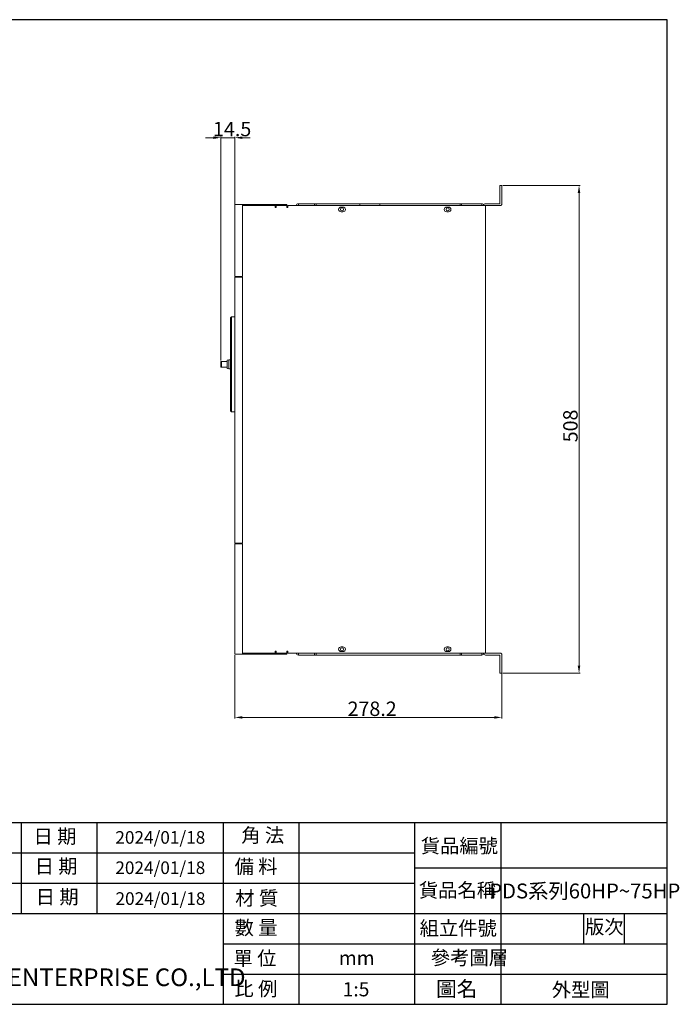
# Model space of a CAD drawing. Units: millimetres. Extents: x 2731 to 4169, y 2071 to 3096.
# Drawn here: x 3481 to 4169, y 2071 to 3096 of the extents above; entities that cross this region are included whole.
import ezdxf
from ezdxf.enums import TextEntityAlignment as Align

# ---------------------------------------------------------------- set-up
doc = ezdxf.new("R2010")
doc.units = ezdxf.units.MM
doc.layers.add('HYOUDAI', color=7, linetype='Continuous')
for name, color, linetype, lineweight in [('HYOUDAI8', 7, 'Continuous', 25), ('可見邊線(ISO)', 7, 'Continuous', 20), ('標註(ISO)', 7, 'Continuous', 18), ('符號(ISO)', 7, 'Continuous', 18)]:
    doc.layers.add(name, color=color, linetype=linetype, lineweight=lineweight)
doc.styles.add('ACISOTS', font='isocp.shx', dxfattribs={"bigfont": 'chineset.shx'})
doc.dimstyles.new('AM_ISO', dxfattribs={"dimtxt": 15, "dimasz": 8, "dimexe": 1, "dimexo": 1, "dimgap": 1.5, "dimtad": 1, "dimdsep": 46, "dimtxsty": 'ACISOTS', "dimcen": 0, "dimclrd": 256, "dimclre": 256, "dimclrt": 2, "dimadec": 0, "dimazin": 2, "dimtp": 0.1, "dimtm": 0.1, "dimtfac": 0.71, "dimtmove": 0, "dimatfit": 3, "dimfxl": 0, "dimlwd": -1, "dimlwe": -1, "dimarcsym": 0})

# ---------------------------------------------------------------- blocks, each defined once
blk = doc.blocks.new('*D8')
at = {"layer": 'Defpoints', "color": 0, "linetype": 'Continuous'}
for p in [(3983.7, 2923.7), (3983.7, 2415.7), (4064.1, 2415.7)]:
    blk.add_point(p, dxfattribs=at)
at = {"layer": '標註(ISO)', "linetype": 'ByBlock'}
for p, q in [((3984.7, 2923.7), (4065.1, 2923.7)), ((4064.1, 2915.7), (4064.1, 2423.7)), ((3984.7, 2415.7), (4065.1, 2415.7))]:
    blk.add_line(p, q, dxfattribs=at)
at = {"layer": '標註(ISO)', "linetype": 'Continuous'}
for points in [[(4062.7, 2915.7), (4065.4, 2915.7), (4064.1, 2923.7)], [(4062.7, 2423.7), (4065.4, 2423.7), (4064.1, 2415.7)]]:
    blk.add_solid(points, dxfattribs=at)
at = {"layer": '標註(ISO)', "color": 2, "linetype": 'Continuous', "lineweight": 18, "insert": (4047.6, 2656.2), "char_height": 15, "attachment_point": 1, "rotation": 90, "style": 'ACISOTS'}
blk.add_mtext('\\A1;508', dxfattribs=at)
blk = doc.blocks.new('*D9')
at = {"layer": 'Defpoints', "color": 0, "linetype": 'Continuous'}
for p in [(3705.5, 2435.5), (3983.7, 2419.7), (3705.5, 2369.7)]:
    blk.add_point(p, dxfattribs=at)
at = {"layer": '標註(ISO)', "linetype": 'ByBlock'}
for p, q in [((3705.5, 2434.5), (3705.5, 2368.7)), ((3983.7, 2418.7), (3983.7, 2368.7)), ((3975.7, 2369.7), (3713.5, 2369.7))]:
    blk.add_line(p, q, dxfattribs=at)
at = {"layer": '標註(ISO)', "linetype": 'Continuous'}
for points in [[(3713.5, 2371), (3713.5, 2368.4), (3705.5, 2369.7)], [(3975.7, 2371), (3975.7, 2368.4), (3983.7, 2369.7)]]:
    blk.add_solid(points, dxfattribs=at)
at = {"layer": '標註(ISO)', "color": 2, "linetype": 'Continuous', "lineweight": 18, "insert": (3823, 2386.2), "char_height": 15, "attachment_point": 1, "style": 'ACISOTS'}
blk.add_mtext('\\A1;278.2', dxfattribs=at)
blk = doc.blocks.new('*D10')
at = {"layer": 'Defpoints', "color": 0, "linetype": 'Continuous'}
for p in [(3705.5, 2973.4), (3705.5, 2828.2), (3691, 2740.3)]:
    blk.add_point(p, dxfattribs=at)
at = {"layer": '標註(ISO)', "linetype": 'ByBlock'}
for p, q in [((3691, 2741.3), (3691, 2974.4)), ((3705.5, 2829.2), (3705.5, 2974.4)), ((3683, 2973.4), (3675, 2973.4)), ((3691, 2973.4), (3705.5, 2973.4)), ((3713.5, 2973.4), (3721.5, 2973.4))]:
    blk.add_line(p, q, dxfattribs=at)
at = {"layer": '標註(ISO)', "linetype": 'Continuous'}
for points in [[(3683, 2974.7), (3683, 2972.1), (3691, 2973.4)], [(3713.5, 2974.7), (3713.5, 2972.1), (3705.5, 2973.4)]]:
    blk.add_solid(points, dxfattribs=at)
at = {"layer": '標註(ISO)', "color": 2, "linetype": 'Continuous', "lineweight": 18, "insert": (3682.9, 2989.9), "char_height": 15, "attachment_point": 1, "style": 'ACISOTS'}
blk.add_mtext('\\A1;14.5', dxfattribs=at)

msp = doc.modelspace()

# ---------------------------------------------------------------- linework, layer by layer
at = {"layer": 'HYOUDAI', "lineweight": -3}
for p, q in [((2731.047, 2228.685), (3892.534, 2228.685)), ((3892.534, 2212.911), (4155.974, 2212.911)), ((2731.047, 2197.136), (3892.534, 2197.136)), ((3693.286, 2165.588), (4155.974, 2165.588)), ((3693.286, 2134.039), (4155.974, 2134.039)), ((3693.286, 2102.49), (4155.974, 2102.49))]:
    msp.add_line(p, q, dxfattribs=at)
at = {"layer": 'HYOUDAI8', "lineweight": -3}
for p, q in [((4155.974, 3096.278), (2731.047, 3096.278)), ((4155.974, 2070.941), (4155.974, 3096.278)), ((2731.047, 2260.234), (4155.974, 2260.234)), ((3482.96, 2260.234), (3482.96, 2165.588)), ((3561.832, 2260.234), (3561.832, 2165.588)), ((3693.286, 2260.234), (3693.286, 2165.588)), ((3772.158, 2260.234), (3772.158, 2070.941)), ((3892.534, 2260.234), (3892.534, 2070.941)), ((3982.484, 2260.234), (3982.484, 2070.941)), ((3272.634, 2165.588), (3693.286, 2165.588)), ((3693.286, 2165.588), (3693.286, 2070.941)), ((4069.229, 2134.039), (4069.229, 2165.588)), ((4111.294, 2134.039), (4111.294, 2165.588)), ((2731.047, 2070.941), (4155.974, 2070.941))]:
    msp.add_line(p, q, dxfattribs=at)
at = {"layer": '可見邊線(ISO)'}
for p, q in [((3983.703, 2923.692), (3981.703, 2923.692)), ((3981.703, 2919.692), (3981.703, 2923.692)), ((3983.703, 2923.692), (3983.703, 2919.692)), ((3981.703, 2904.692), (3981.703, 2919.692)), ((3983.703, 2919.692), (3983.703, 2904.692)), ((3705.503, 2828.891), (3705.503, 2903.891)), ((3706.703, 2903.891), (3705.503, 2903.891)), ((3706.703, 2903.891), (3713.503, 2903.891)), ((3759.703, 2903.891), (3713.503, 2903.891)), ((3713.503, 2828.891), (3713.503, 2903.891)), ((3713.503, 2902.691), (3759.703, 2902.691)), ((3747.703, 2900.691), (3747.703, 2902.691)), ((3748.703, 2902.691), (3748.703, 2900.691)), ((3759.703, 2902.691), (3759.703, 2903.891)), ((3759.703, 2902.691), (3759.703, 2900.691)), ((3760.703, 2902.691), (3760.703, 2900.691)), ((3760.703, 2902.691), (3964.702, 2902.691)), ((3769.703, 2902.691), (3769.703, 2902.692)), ((3771.703, 2904.692), (3771.704, 2904.692)), ((3771.704, 2902.692), (3771.703, 2902.692)), ((3771.703, 2902.692), (3771.703, 2902.691)), ((3771.704, 2904.692), (3788.703, 2904.692)), ((3771.704, 2904.692), (3771.704, 2902.692)), ((3771.704, 2902.692), (3788.703, 2902.692)), ((3788.703, 2902.692), (3788.703, 2904.692)), ((3788.703, 2904.692), (3790.203, 2904.692)), ((3790.203, 2902.692), (3788.703, 2902.692)), ((3790.203, 2902.691), (3790.203, 2904.692)), ((3790.203, 2904.692), (3835.703, 2904.692)), ((3790.203, 2902.691), (3790.203, 2902.691)), ((3835.703, 2904.692), (3856.703, 2904.692)), ((3835.703, 2904.692), (3835.703, 2902.691)), ((3856.703, 2902.691), (3835.703, 2902.691)), ((3835.703, 2902.691), (3835.703, 2902.691)), ((3856.703, 2902.691), (3856.703, 2904.692)), ((3856.703, 2904.692), (3940.203, 2904.692)), ((3856.703, 2902.691), (3856.703, 2902.691)), ((3940.203, 2902.691), (3940.203, 2904.692)), ((3940.203, 2904.692), (3941.703, 2904.692)), ((3941.703, 2902.692), (3940.203, 2902.692)), ((3940.203, 2902.691), (3940.203, 2902.691)), ((3941.703, 2904.692), (3941.703, 2902.692)), ((3941.703, 2904.692), (3962.701, 2904.692)), ((3941.703, 2902.692), (3962.701, 2902.692)), ((3962.701, 2904.692), (3962.702, 2904.692)), ((3962.701, 2902.692), (3962.701, 2904.692)), ((3962.702, 2902.692), (3962.701, 2902.692)), ((3962.703, 2902.691), (3962.703, 2902.691)), ((3966.703, 2902.691), (3964.702, 2902.691)), ((3964.703, 2902.691), (3964.703, 2902.692)), ((3964.703, 2902.691), (3964.703, 2902.691)), ((3981.702, 2904.692), (3966.703, 2904.692)), ((3966.703, 2902.692), (3981.702, 2902.692)), ((3966.703, 2902.692), (3966.703, 2902.691)), ((3966.703, 2902.691), (3966.703, 2436.693)), ((3748.703, 2900.691), (3747.703, 2900.691)), ((3748.703, 2900.691), (3748.703, 2900.691)), ((3760.703, 2900.691), (3759.703, 2900.691)), ((3759.703, 2900.691), (3759.703, 2900.691)), ((3816.202, 2901.191), (3818.202, 2901.191)), ((3818.202, 2896.191), (3816.202, 2896.191)), ((3926.202, 2901.191), (3928.202, 2901.191)), ((3928.202, 2896.191), (3926.202, 2896.191)), ((3705.453, 2881.391), (3705.393, 2881.391)), ((3705.393, 2881.391), (3705.393, 2850.391)), ((3705.453, 2883.891), (3705.453, 2847.891)), ((3705.503, 2883.891), (3705.453, 2883.891)), ((3705.453, 2850.391), (3705.393, 2850.391)), ((3705.503, 2847.891), (3705.453, 2847.891)), ((3705.453, 2841.976), (3705.453, 2843.391)), ((3705.503, 2843.391), (3705.453, 2843.391)), ((3705.453, 2839.094), (3705.453, 2841.976)), ((3705.453, 2839.001), (3705.453, 2839.094)), ((3705.503, 2839.094), (3705.453, 2839.094)), ((3705.503, 2839.001), (3705.453, 2839.001)), ((3705.453, 2837.485), (3705.453, 2839.001)), ((3705.503, 2837.485), (3705.453, 2837.485)), ((3706.703, 2828.891), (3705.503, 2828.891)), ((3706.703, 2828.192), (3705.503, 2828.192)), ((3705.503, 2551.192), (3705.503, 2828.192)), ((3706.703, 2828.192), (3706.703, 2828.891)), ((3706.703, 2828.891), (3713.503, 2828.891)), ((3706.703, 2828.192), (3713.503, 2828.192)), ((3713.503, 2551.192), (3713.503, 2828.192)), ((3701.203, 2785.919), (3702.203, 2786.919)), ((3701.203, 2784.919), (3701.203, 2785.919)), ((3701.203, 2784.919), (3701.203, 2689.919)), ((3702.203, 2786.919), (3702.203, 2784.919)), ((3702.203, 2786.919), (3705.503, 2786.919)), ((3702.203, 2689.919), (3702.203, 2784.919)), ((3691.003, 2740.253), (3691.503, 2740.419)), ((3691.003, 2734.586), (3691.003, 2740.253)), ((3691.503, 2734.419), (3691.503, 2740.419)), ((3691.503, 2740.419), (3697.703, 2740.419)), ((3697.703, 2741.719), (3699.203, 2742.219)), ((3697.703, 2733.12), (3697.703, 2741.719)), ((3699.203, 2732.619), (3699.203, 2742.219)), ((3699.203, 2742.219), (3701.203, 2742.219)), ((3691.003, 2734.586), (3691.503, 2734.419)), ((3691.503, 2734.419), (3697.703, 2734.419)), ((3697.703, 2733.12), (3699.203, 2732.619)), ((3699.203, 2732.619), (3701.203, 2732.619)), ((3701.203, 2688.919), (3701.203, 2689.919)), ((3701.203, 2688.919), (3702.203, 2687.919)), ((3702.203, 2689.919), (3702.203, 2687.919)), ((3702.203, 2687.919), (3705.503, 2687.919)), ((3706.703, 2551.192), (3705.503, 2551.192)), ((3706.703, 2550.493), (3705.503, 2550.493)), ((3705.503, 2435.493), (3705.503, 2550.493)), ((3706.703, 2550.493), (3706.703, 2551.192)), ((3706.703, 2551.192), (3713.503, 2551.192)), ((3706.703, 2550.493), (3713.503, 2550.493)), ((3713.503, 2435.493), (3713.503, 2550.493)), ((3816.202, 2443.193), (3818.202, 2443.193)), ((3926.202, 2443.193), (3928.202, 2443.193)), ((3706.703, 2435.493), (3705.503, 2435.493)), ((3706.703, 2435.493), (3713.503, 2435.493)), ((3713.503, 2436.693), (3759.703, 2436.693)), ((3759.703, 2435.493), (3713.503, 2435.493)), ((3747.703, 2436.693), (3747.703, 2438.693)), ((3747.703, 2438.693), (3748.703, 2438.693)), ((3748.703, 2437.893), (3747.703, 2437.893)), ((3748.703, 2436.693), (3748.703, 2438.693)), ((3748.703, 2438.693), (3748.703, 2438.693)), ((3759.703, 2436.693), (3759.703, 2438.693)), ((3759.703, 2438.693), (3760.703, 2438.693)), ((3759.703, 2438.693), (3759.703, 2438.693)), ((3759.703, 2436.693), (3759.703, 2435.493)), ((3760.703, 2438.693), (3760.703, 2436.693)), ((3964.702, 2436.693), (3760.703, 2436.693)), ((3769.703, 2436.693), (3769.703, 2436.693)), ((3771.703, 2436.693), (3771.703, 2436.693)), ((3771.704, 2436.692), (3771.705, 2436.692)), ((3771.705, 2434.692), (3771.704, 2434.692)), ((3788.703, 2436.692), (3771.705, 2436.692)), ((3771.705, 2436.692), (3771.705, 2434.692)), ((3788.703, 2434.692), (3771.705, 2434.692)), ((3788.703, 2436.692), (3790.203, 2436.692)), ((3788.703, 2434.692), (3788.703, 2436.692)), ((3790.203, 2434.692), (3788.703, 2434.692)), ((3790.203, 2436.693), (3790.203, 2436.693)), ((3790.203, 2436.693), (3790.203, 2434.692)), ((3940.203, 2434.692), (3790.203, 2434.692)), ((3818.202, 2438.193), (3816.202, 2438.193)), ((3928.202, 2438.193), (3926.202, 2438.193)), ((3940.203, 2436.693), (3940.203, 2436.693)), ((3940.203, 2436.693), (3940.203, 2434.692)), ((3940.203, 2436.692), (3941.703, 2436.692)), ((3941.703, 2434.692), (3940.203, 2434.692)), ((3962.701, 2436.692), (3941.703, 2436.692)), ((3941.703, 2436.692), (3941.703, 2434.692)), ((3962.701, 2434.692), (3941.703, 2434.692)), ((3962.701, 2436.692), (3962.702, 2436.692)), ((3962.701, 2434.692), (3962.701, 2436.692)), ((3962.702, 2434.692), (3962.701, 2434.692)), ((3962.703, 2436.693), (3962.703, 2436.693)), ((3964.702, 2436.693), (3966.703, 2436.693)), ((3964.703, 2436.692), (3964.703, 2436.693)), ((3964.703, 2436.693), (3964.703, 2436.693)), ((3966.703, 2436.693), (3966.703, 2436.692)), ((3966.703, 2436.692), (3981.702, 2436.692)), ((3981.702, 2434.692), (3966.703, 2434.692)), ((3981.703, 2419.692), (3981.703, 2434.691)), ((3983.703, 2434.691), (3983.703, 2419.692)), ((3981.703, 2415.692), (3981.703, 2419.692)), ((3981.703, 2415.692), (3983.703, 2415.692)), ((3983.703, 2419.692), (3983.703, 2415.692))]:
    msp.add_line(p, q, dxfattribs=at)
for centre in [(3817.203, 2898.692), (3927.203, 2898.692), (3817.203, 2440.692), (3927.203, 2440.692)]:
    msp.add_circle(centre, 1.621, dxfattribs=at)
for centre, radius, start, end in [((3771.703, 2902.692), 2, 90, 180), ((3771.703, 2902.692), 0.0001, 90, 180), ((3962.702, 2902.691), 2.001, 0, 90), ((3962.702, 2902.691), 0.001, 0, 90), ((3966.703, 2902.692), 2, 90, 180), ((3966.703, 2902.692), 0.0001, 90, 180), ((3981.702, 2904.692), 0.0001, 270, 0), ((3981.702, 2904.692), 2, 270, 0), ((3816.202, 2898.691), 2.5, 90, 270), ((3818.202, 2898.691), 2.5, 270, 90), ((3926.202, 2898.691), 2.5, 90, 270), ((3928.202, 2898.691), 2.5, 270, 90), ((3816.202, 2440.693), 2.5, 90, 270), ((3818.202, 2440.693), 2.5, 270, 90), ((3926.202, 2440.693), 2.5, 90, 270), ((3928.202, 2440.693), 2.5, 270, 90), ((3771.704, 2436.693), 2.001, 180, 270), ((3771.704, 2436.693), 0.001, 180, 270), ((3962.702, 2436.693), 0.001, 270, 0), ((3962.702, 2436.693), 2.001, 270, 0), ((3966.703, 2436.692), 2, 180, 270), ((3966.703, 2436.692), 0.0001, 180, 270), ((3981.702, 2434.691), 2.001, 0, 90), ((3981.702, 2434.691), 0.001, 0, 90)]:
    msp.add_arc(centre, radius, start, end, dxfattribs=at)

# ---------------------------------------------------------------- texts
at = {"layer": 'HYOUDAI', "color": 7, "lineweight": -3, "style": 'ACISOTS'}
for s, height, p in [('角 法', 14.7228, (3712.253, 2239.625)), ('參考圖層', 14.7228, (3909.762, 2112.151)), ('圖名', 15.7745, (3915.107, 2079.151))]:
    msp.add_text(s, height=height, dxfattribs=at).set_placement(p)
for s, height, p in [('日 期', 14.7228, (3518.215, 2238.477)), ('貨品編號', 14.7228, (3939.391, 2228.607)), ('日 期', 14.7228, (3519.399, 2207.329)), ('備 料', 14.7228, (3727.683, 2207.052)), ('貨品名稱', 14.7228, (3937.428, 2182.457)), ('PDS系列60HP~75HP', 15.5, (4070.032, 2181.196)), ('日 期', 14.7228, (3520.474, 2175.405)), ('材 質', 14.7228, (3728.356, 2174.157)), ('數 量', 14.7228, (3727.683, 2143.406)), ('組立件號', 14.7228, (3938.213, 2142.823)), ('版次', 14.7228, (4090.36, 2144.243)), ('單 位', 14.7228, (3726.592, 2111.523)), ('mm', 14.7228, (3832.494, 2111.839)), ('比 例', 14.7228, (3727.519, 2079.765)), ('1:5', 14.7228, (3831.793, 2079.233)), ('外型圖', 14.7228, (4065.846, 2078.845))]:
    msp.add_text(s, height=height, dxfattribs=at).set_placement(p, align=Align.CENTER)
at = {"layer": 'HYOUDAI', "lineweight": -3, "style": 'ACISOTS'}
msp.add_text('REMA POWER ENTERPRISE CO.,LTD', height=18.40353, dxfattribs=at).set_placement((3304.017, 2089.887))
at = {"layer": '符號(ISO)', "color": 7, "lineweight": -3, "char_height": 13.14538, "width": 130.68679, "attachment_point": 5, "style": 'ACISOTS'}
for insert in [(3627.925, 2244.728), (3627.925, 2213.18), (3628.081, 2181.052)]:
    msp.add_mtext('{\\Fisocp|c0;20\\Fisocp|c136;24\\Fisocp|c0;/\\Fisocp|c136;01\\Fisocp|c0;/\\Fisocp|c136;18}', dxfattribs=dict(at, insert=insert))

# ---------------------------------------------------------------- dimensions: what is measured, and where the dimension line sits
at = {"layer": '標註(ISO)', "color": 7, "linetype": 'Continuous', "lineweight": 18}
dim = msp.add_linear_dim(base=(3705.503, 2973.403), p1=(3691.003, 2740.253), p2=(3705.503, 2828.192), dimstyle='AM_ISO', override={"dimtol": 0, "dimlim": 0, "dimtp": 0, "dimtm": 0, "dimtfac": 0.9, "dimtdec": 4, "dimtolj": 1, "dimtzin": 8}, dxfattribs=at)
dim.commit()
dim.dimension.update_dxf_attribs({"geometry": '*D10', "text_midpoint": (3698.253, 2973.403), "dimtype": 160})
for base, p1, p2, angle, picture, middle in [((4064.078, 2415.692), (3983.703, 2923.692), (3983.703, 2415.692), 90, '*D8', (4064.078, 2669.692)), ((3705.503, 2369.692), (3983.703, 2419.692), (3705.503, 2435.493), 180, '*D9', (3844.603, 2369.692))]:
    dim = msp.add_linear_dim(base=base, p1=p1, p2=p2, angle=angle, dimstyle='AM_ISO', override={"dimtol": 0, "dimlim": 0, "dimtp": 0, "dimtm": 0, "dimtfac": 0.9, "dimtdec": 4, "dimtolj": 1, "dimtzin": 8}, dxfattribs=at)
    dim.commit()
    dim.dimension.update_dxf_attribs({"geometry": picture, "text_midpoint": middle, "dimtype": 160})

doc.saveas('drawing.dxf')
